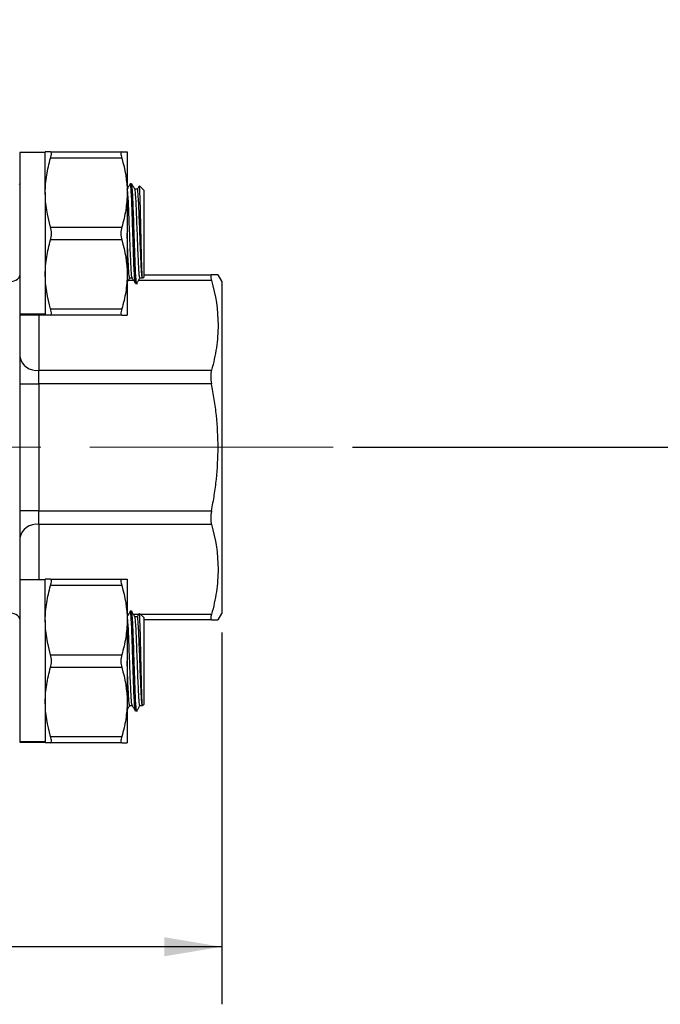
# Model space of a CAD drawing. Units: inches. Extents: x 0.2 to 10.8, y 0.2 to 8.3.
# Drawn here: x 5.9 to 7.3, y 2.2 to 4.3 of the extents above; entities that cross this region are included whole.
import ezdxf

# ---------------------------------------------------------------- set-up
doc = ezdxf.new("R2010")
doc.units = ezdxf.units.IN
doc.header["$MEASUREMENT"] = 0
doc.linetypes.add('CENTERX2', pattern=[0.8, 0.5, -0.1, 0.1, -0.1])
doc.layers.add('SKETCH', color=7, linetype='Continuous')
doc.styles.add('SLDTEXTSTYLE0', font='TXT', dxfattribs={"width": 0.75})
doc.dimstyles.new('SLDDIMSTYLE0', dxfattribs={"dimtxt": 0.125, "dimasz": 0.11811, "dimexe": 0, "dimexo": 0.0625, "dimgap": 0.03125, "dimtad": 0, "dimtih": 1, "dimtoh": 1, "dimlfac": 1.5, "dimrnd": 1e-09, "dimzin": 12, "dimdsep": 46, "dimtxsty": 'SLDTEXTSTYLE0', "dimsah": 1, "dimcen": 0.09, "dimadec": 0, "dimazin": 3, "dimtfac": 1, "dimtofl": 0, "dimtmove": 0, "dimatfit": 3, "dimfxl": 0, "dimfrac": 2, "dimtolj": 1, "dimtzin": 12, "dimarcsym": 0})

# ---------------------------------------------------------------- blocks, each defined once
blk = doc.blocks.new('_D_2')
at = {"layer": 'SKETCH'}
for p, q in [((4.4056, 2.9965), (4.4056, 2.2334)), ((6.3636, 2.9965), (6.3636, 2.2334)), ((5.4104, 2.4507), (5.3723, 2.4507)), ((5.3723, 2.4507), (5.3723, 2.2523)), ((5.7336, 2.4507), (5.7717, 2.4507)), ((5.7717, 2.4507), (5.7717, 2.2523)), ((4.4056, 2.3515), (4.934, 2.3515)), ((6.3636, 2.3515), (5.8352, 2.3515)), ((5.3723, 2.2523), (5.4104, 2.2523)), ((5.7717, 2.2523), (5.7336, 2.2523))]:
    blk.add_line(p, q, dxfattribs=at)
for points in [[(4.4056, 2.3515), (4.5237, 2.3318), (4.5237, 2.3712)], [(6.3636, 2.3515), (6.2455, 2.3712), (6.2455, 2.3318)]]:
    blk.add_solid(points, dxfattribs=at)
at = {"layer": 'SKETCH', "char_height": 0.125, "attachment_point": 1, "style": 'SLDTEXTSTYLE0'}
for s, insert in [('2.94"', (4.9594, 2.4134)), ('74.6', (5.4104, 2.4134))]:
    blk.add_mtext(s, dxfattribs=dict(at, insert=insert))
blk = doc.blocks.new('_D_6')
at = {"layer": 'SKETCH'}
for p, q in [((5.4465, 7.0251), (8.0106, 7.0251)), ((7.8925, 7.0251), (7.8925, 5.3257)), ((7.8721, 5.3003), (7.834, 5.3003)), ((7.834, 5.3003), (7.834, 5.1018)), ((8.2877, 5.3003), (8.3258, 5.3003)), ((8.3258, 5.3003), (8.3258, 5.1018)), ((7.834, 5.1018), (7.8721, 5.1018)), ((8.3258, 5.1018), (8.2877, 5.1018)), ((7.8925, 3.377), (7.8925, 5.0765)), ((6.632, 3.377), (8.0106, 3.377))]:
    blk.add_line(p, q, dxfattribs=at)
for points in [[(7.8925, 7.0251), (7.8728, 6.907), (7.9121, 6.907)], [(7.8925, 3.377), (7.9121, 3.4952), (7.8728, 3.4952)]]:
    blk.add_solid(points, dxfattribs=at)
at = {"layer": 'SKETCH', "char_height": 0.125, "attachment_point": 1, "style": 'SLDTEXTSTYLE0'}
for s, insert in [('5.47"', (7.4211, 5.263)), ('139.0', (7.8721, 5.263))]:
    blk.add_mtext(s, dxfattribs=dict(at, insert=insert))

msp = doc.modelspace()

# ---------------------------------------------------------------- linework, layer by layer
at = {"color": 7, "linetype": 'Continuous', "lineweight": 25}
for p, q in [((6.0014, 3.9826), (5.9489, 3.9826)), ((5.9489, 3.9826), (5.9489, 3.73)), ((6.0014, 3.9), (6.0014, 3.984)), ((6.0123, 3.984), (6.1585, 3.984)), ((6.1694, 3.984), (6.1694, 3.9)), ((6.1585, 3.9708), (6.0123, 3.9708)), ((5.9489, 3.9163), (5.9478, 3.9182)), ((6.0014, 3.907), (6.0009, 3.907)), ((6.0013, 3.907), (6.0012, 3.9068)), ((6.1786, 3.9183), (6.1759, 3.9183)), ((6.1904, 3.907), (6.1852, 3.907)), ((6.2035, 3.9052), (6.1947, 3.914)), ((6.2035, 3.9052), (6.2035, 3.7267)), ((6.0014, 3.9), (6.0014, 3.732)), ((6.1694, 3.9), (6.1694, 3.732)), ((6.0123, 3.8291), (6.1585, 3.8291)), ((6.1585, 3.8029), (6.0123, 3.8029)), ((5.9489, 3.73), (5.9489, 3.4883)), ((6.0014, 3.732), (6.0014, 3.648)), ((6.1694, 3.732), (6.1694, 3.648)), ((6.1746, 3.725), (6.1798, 3.725)), ((6.1956, 3.725), (6.2009, 3.725)), ((6.2013, 3.7246), (6.2035, 3.7267)), ((6.2035, 3.7314), (6.3426, 3.7314)), ((6.3636, 3.7183), (6.356, 3.7314)), ((6.1864, 3.7136), (6.1904, 3.7136)), ((6.3636, 3.7183), (6.3636, 3.0358)), ((6.0123, 3.6611), (6.1585, 3.6611)), ((6.0014, 3.6504), (5.9489, 3.6504)), ((6.0014, 3.6499), (5.9489, 3.6499)), ((5.9489, 3.6493), (6.0014, 3.6493)), ((6.1585, 3.648), (6.0123, 3.648)), ((5.9883, 3.5075), (5.9883, 3.5353)), ((5.9883, 3.5353), (6.3426, 3.5353)), ((5.9489, 3.5075), (5.9883, 3.5075)), ((5.9883, 3.5075), (5.9883, 3.2466)), ((6.3426, 3.5075), (5.9883, 3.5075)), ((5.9489, 3.4883), (5.9489, 3.2658)), ((5.9489, 3.2658), (5.9489, 3.0241)), ((5.9883, 3.2466), (5.9489, 3.2466)), ((5.9883, 3.2187), (5.9883, 3.2466)), ((5.9883, 3.2466), (6.3426, 3.2466)), ((6.3426, 3.2187), (5.9883, 3.2187)), ((6.0014, 3.1048), (5.9489, 3.1048)), ((6.0014, 3.0221), (6.0014, 3.1061)), ((6.0123, 3.1061), (6.1585, 3.1061)), ((6.1694, 3.1061), (6.1694, 3.0221)), ((6.1585, 3.093), (6.0123, 3.093)), ((6.1786, 3.0405), (6.1759, 3.0405)), ((6.2035, 3.0274), (6.1951, 3.0357)), ((6.356, 3.0227), (6.3636, 3.0358)), ((5.9489, 3.0241), (5.9489, 2.7715)), ((5.9489, 3.0241), (5.9489, 2.7726)), ((6.0014, 3.0291), (6.0009, 3.0291)), ((6.0013, 3.0291), (6.0012, 3.0289)), ((6.0014, 3.0221), (6.0014, 2.8541)), ((6.1694, 3.0221), (6.1694, 2.8541)), ((6.1904, 3.0291), (6.1852, 3.0291)), ((6.2035, 3.0274), (6.2035, 2.8489)), ((6.3426, 3.0227), (6.2035, 3.0227)), ((6.0123, 2.9512), (6.1585, 2.9512)), ((6.1585, 2.925), (6.0123, 2.925)), ((6.0014, 2.8541), (6.0014, 2.7701)), ((6.1694, 2.8541), (6.1694, 2.7701)), ((6.1746, 2.8471), (6.1798, 2.8471)), ((6.1864, 2.8358), (6.1904, 2.8358)), ((6.1956, 2.8471), (6.2009, 2.8471)), ((6.2013, 2.8467), (6.2015, 2.847)), ((6.2015, 2.847), (6.2035, 2.8489)), ((6.0014, 2.7726), (5.9489, 2.7726)), ((6.0014, 2.772), (5.9489, 2.772)), ((5.9489, 2.772), (5.9489, 2.7715)), ((5.9489, 2.7715), (6.0014, 2.7715)), ((6.0123, 2.7833), (6.1585, 2.7833)), ((6.1585, 2.7701), (6.0123, 2.7701))]:
    msp.add_line(p, q, dxfattribs=at)
at = {"color": 8, "linetype": 'Continuous', "lineweight": 25}
for p, q in [((6.1827, 3.7198), (6.1718, 3.7198)), ((6.3426, 3.7198), (6.1928, 3.7198)), ((5.9883, 3.6493), (5.9883, 3.5353)), ((5.9883, 3.2187), (5.9883, 3.1048)), ((6.1694, 3.0342), (6.1722, 3.0342)), ((6.1823, 3.0342), (6.1932, 3.0342)), ((6.1966, 3.0342), (6.3426, 3.0342))]:
    msp.add_line(p, q, dxfattribs=at)
at = {"color": 7, "linetype": 'Continuous', "lineweight": 25, "flags": 128}
for points in [[(5.9226, 3.7165), (5.9278, 3.7167), (5.9327, 3.7175), (5.9372, 3.7187), (5.9412, 3.7204), (5.9445, 3.7225), (5.9469, 3.7248), (5.9484, 3.7274), (5.9489, 3.73)], [(5.9489, 3.0241), (5.9484, 3.0267), (5.9469, 3.0293), (5.9445, 3.0316), (5.9412, 3.0337), (5.9372, 3.0354), (5.9327, 3.0366), (5.9278, 3.0374), (5.9226, 3.0376)]]:
    msp.add_lwpolyline(points, dxfattribs=at)
at = {"color": 7, "linetype": 'Continuous', "lineweight": 25}
for centre, start, end in [((5.9833, 3.5701), 191.4217, 278.0495), ((5.9833, 3.184), 81.9505, 168.5783)]:
    msp.add_arc(centre, 0.0351, start, end, dxfattribs=at)
for points, knots in [([(6.0123, 3.984), (6.0089, 3.984), (6.0061, 3.984), (6.0024, 3.984), (6.0014, 3.984), (6.0014, 3.984)], [0, 0, 0, 0, 0.5, 0.5, 1, 1, 1, 1]), ([(6.0123, 3.9708), (6.0134, 3.9747), (6.014, 3.9781), (6.014, 3.9827), (6.0134, 3.984), (6.0123, 3.984)], [0, 0, 0, 0, 0.5, 0.5, 1, 1, 1, 1]), ([(6.1585, 3.984), (6.1573, 3.984), (6.1567, 3.9828), (6.1567, 3.9781), (6.1573, 3.9748), (6.1585, 3.9708)], [0, 0, 0, 0, 0.5, 0.5, 1, 1, 1, 1]), ([(6.1585, 3.984), (6.1619, 3.984), (6.1646, 3.984), (6.1684, 3.984), (6.1694, 3.984), (6.1694, 3.984)], [0, 0, 0, 0, 0.5, 0.5, 1, 1, 1, 1]), ([(6.0014, 3.9), (6.0014, 3.906), (6.0016, 3.912), (6.0026, 3.9239), (6.0033, 3.9299), (6.0062, 3.9476), (6.0089, 3.9592), (6.0123, 3.9708)], [0, 0, 0, 0, 0.25, 0.25, 0.5, 0.5, 1, 1, 1, 1]), ([(6.1797, 3.7253), (6.1793, 3.7265), (6.1787, 3.7291), (6.1777, 3.7428), (6.1767, 3.7628), (6.1757, 3.7878), (6.1747, 3.8153), (6.1736, 3.8428), (6.1727, 3.868), (6.1716, 3.8885), (6.1706, 3.9018), (6.1699, 3.9077), (6.1695, 3.9065), (6.1694, 3.9062)], [0, 0, 0, 0, 0.094431, 0.191852, 0.291196, 0.388443, 0.48709, 0.585983, 0.683072, 0.782369, 0.880093, 0.978186, 1, 1, 1, 1]), ([(6.1758, 3.9182), (6.1747, 3.9163), (6.1726, 3.9128), (6.1706, 3.9093), (6.1697, 3.9077)], [0, 0, 0, 0, 0.5413011, 1, 1, 1, 1]), ([(6.1862, 3.7146), (6.1862, 3.7145), (6.1858, 3.7138), (6.185, 3.7218), (6.184, 3.7383), (6.183, 3.7626), (6.182, 3.7916), (6.181, 3.8228), (6.18, 3.8534), (6.179, 3.8806), (6.1779, 3.9021), (6.177, 3.9149), (6.1762, 3.92), (6.1758, 3.9178), (6.1758, 3.9175)], [0, 0, 0, 0, 0.021183, 0.116911, 0.213168, 0.310388, 0.405499, 0.502682, 0.599024, 0.694675, 0.792055, 0.88731, 0.984151, 1, 1, 1, 1]), ([(6.1893, 3.7144), (6.1892, 3.7141), (6.1888, 3.7112), (6.1879, 3.718), (6.1869, 3.7334), (6.1858, 3.7562), (6.1849, 3.7842), (6.1839, 3.8152), (6.1828, 3.8462), (6.1819, 3.8745), (6.1808, 3.8975), (6.1798, 3.9125), (6.1791, 3.9192), (6.1787, 3.9178), (6.1786, 3.9175)], [0, 0, 0, 0, 0.012625, 0.127982, 0.221848, 0.317566, 0.411264, 0.50631, 0.601593, 0.69514, 0.790812, 0.88497, 0.979482, 1, 1, 1, 1]), ([(6.1854, 3.9068), (6.1843, 3.9087), (6.1821, 3.9125), (6.1799, 3.9163), (6.1788, 3.9182)], [0, 0, 0, 0, 0.499958, 1, 1, 1, 1]), ([(6.1956, 3.7255), (6.1956, 3.7254), (6.1952, 3.7241), (6.1944, 3.7297), (6.1935, 3.7426), (6.1924, 3.7628), (6.1914, 3.7878), (6.1904, 3.8153), (6.1894, 3.8428), (6.1884, 3.868), (6.1874, 3.8885), (6.1864, 3.9016), (6.1857, 3.9076), (6.1854, 3.9068), (6.1854, 3.9068)], [0, 0, 0, 0, 0.015978, 0.114524, 0.212061, 0.311524, 0.408887, 0.507652, 0.606662, 0.703868, 0.803284, 0.901125, 0.999335, 1, 1, 1, 1]), ([(6.1944, 3.914), (6.1941, 3.9135), (6.1927, 3.9111), (6.1913, 3.9087), (6.1902, 3.9068)], [0, 0, 0, 0, 0.216573, 1, 1, 1, 1]), ([(6.2009, 3.7256), (6.2008, 3.7254), (6.2004, 3.7242), (6.1997, 3.7298), (6.1987, 3.7426), (6.1977, 3.7628), (6.1967, 3.7878), (6.1957, 3.8153), (6.1946, 3.8428), (6.1937, 3.868), (6.1926, 3.8885), (6.1916, 3.9018), (6.1909, 3.9077), (6.1905, 3.9065), (6.1904, 3.9062)], [0, 0, 0, 0, 0.0168526, 0.1120433, 0.2075691, 0.3049813, 0.4003373, 0.4970653, 0.5940347, 0.689236, 0.7866021, 0.8824254, 0.9786104, 1, 1, 1, 1]), ([(6.2012, 3.7247), (6.2011, 3.7246), (6.201, 3.7242), (6.2007, 3.7259), (6.2004, 3.7296), (6.2001, 3.736), (6.1997, 3.7447), (6.1993, 3.7556), (6.199, 3.7682), (6.1986, 3.7823), (6.1983, 3.7974), (6.1979, 3.8132), (6.1976, 3.829), (6.1972, 3.8448), (6.1969, 3.8598), (6.1965, 3.8737), (6.1962, 3.886), (6.1958, 3.8965), (6.1954, 3.9049), (6.1951, 3.9106), (6.1948, 3.9137), (6.1946, 3.9138), (6.1945, 3.9138)], [0, 0, 0, 0, 0.0195027, 0.0664563, 0.1145518, 0.1656145, 0.2181078, 0.2700157, 0.3234235, 0.3754181, 0.4288948, 0.4813995, 0.5354017, 0.5883239, 0.6427773, 0.6958877, 0.7504942, 0.8043442, 0.8597558, 0.9136025, 0.9689629, 1, 1, 1, 1]), ([(6.1694, 3.9), (6.1694, 3.894), (6.1691, 3.8879), (6.1681, 3.876), (6.1674, 3.8701), (6.1646, 3.8524), (6.1618, 3.8407), (6.1585, 3.8291)], [0, 0, 0, 0, 0.25, 0.25, 0.5, 0.5, 1, 1, 1, 1]), ([(6.0123, 3.8029), (6.0134, 3.8068), (6.014, 3.8113), (6.014, 3.8206), (6.0134, 3.8252), (6.0123, 3.8291)], [0, 0, 0, 0, 0.5, 0.5, 1, 1, 1, 1]), ([(6.1585, 3.8291), (6.1573, 3.8252), (6.1567, 3.8206), (6.1567, 3.8114), (6.1573, 3.8068), (6.1585, 3.8029)], [0, 0, 0, 0, 0.5, 0.5, 1, 1, 1, 1]), ([(6.0014, 3.732), (6.0014, 3.738), (6.0016, 3.744), (6.0026, 3.7559), (6.0033, 3.7619), (6.0062, 3.7796), (6.0089, 3.7913), (6.0123, 3.8029)], [0, 0, 0, 0, 0.25, 0.25, 0.5, 0.5, 1, 1, 1, 1]), ([(6.1746, 3.7255), (6.1746, 3.7254), (6.1742, 3.7241), (6.1734, 3.7297), (6.1725, 3.7426), (6.1714, 3.7628), (6.1704, 3.7877), (6.1697, 3.8067), (6.1694, 3.8163), (6.1694, 3.8168)], [0, 0, 0, 0, 0.031139, 0.223195, 0.413285, 0.607129, 0.796881, 0.989363, 1, 1, 1, 1]), ([(6.1694, 3.732), (6.1694, 3.726), (6.1691, 3.72), (6.1681, 3.708), (6.1674, 3.7021), (6.1646, 3.6844), (6.1618, 3.6727), (6.1585, 3.6611)], [0, 0, 0, 0, 0.25, 0.25, 0.5, 0.5, 1, 1, 1, 1]), ([(6.1694, 3.7157), (6.1701, 3.7169), (6.1719, 3.7201), (6.1738, 3.7233), (6.1749, 3.7252)], [0, 0, 0, 0, 0.400753, 1, 1, 1, 1]), ([(6.1797, 3.7252), (6.1808, 3.7233), (6.183, 3.7195), (6.1852, 3.7157), (6.1862, 3.7138)], [0, 0, 0, 0, 0.499964, 1, 1, 1, 1]), ([(6.1893, 3.7138), (6.1904, 3.7157), (6.1926, 3.7195), (6.1948, 3.7233), (6.1959, 3.7252)], [0, 0, 0, 0, 0.500044, 1, 1, 1, 1]), ([(6.3426, 3.7314), (6.3421, 3.7314), (6.3417, 3.7311), (6.3412, 3.7301), (6.341, 3.7294), (6.341, 3.7264), (6.3416, 3.7235), (6.3426, 3.7198)], [0, 0, 0, 0, 0.25, 0.25, 0.5, 0.5, 1, 1, 1, 1]), ([(6.3556, 3.7314), (6.3555, 3.7314), (6.3554, 3.7314), (6.3508, 3.7314), (6.3451, 3.7314), (6.3426, 3.7314)], [0, 0, 0, 0, 0.280534, 0.672372, 1, 1, 1, 1]), ([(6.3426, 3.7198), (6.3512, 3.6894), (6.356, 3.6588), (6.356, 3.6125), (6.3549, 3.597), (6.3503, 3.566), (6.3469, 3.5506), (6.3426, 3.5353)], [0, 0, 0, 0, 0.5, 0.5, 0.75, 0.75, 1, 1, 1, 1]), ([(6.0123, 3.648), (6.0134, 3.648), (6.014, 3.6492), (6.014, 3.6538), (6.0134, 3.6572), (6.0123, 3.6611)], [0, 0, 0, 0, 0.5, 0.5, 1, 1, 1, 1]), ([(6.1585, 3.6611), (6.1573, 3.6572), (6.1567, 3.6538), (6.1567, 3.6492), (6.1573, 3.648), (6.1585, 3.648)], [0, 0, 0, 0, 0.5, 0.5, 1, 1, 1, 1]), ([(6.0123, 3.648), (6.0089, 3.648), (6.0061, 3.648), (6.0024, 3.648), (6.0014, 3.648), (6.0014, 3.648)], [0, 0, 0, 0, 0.5, 0.5, 1, 1, 1, 1]), ([(6.1585, 3.648), (6.1619, 3.648), (6.1646, 3.648), (6.1684, 3.648), (6.1694, 3.648), (6.1694, 3.648)], [0, 0, 0, 0, 0.5, 0.5, 1, 1, 1, 1]), ([(6.3426, 3.5353), (6.3421, 3.5335), (6.3417, 3.5316), (6.3412, 3.5273), (6.341, 3.525), (6.341, 3.5178), (6.3416, 3.5126), (6.3426, 3.5075)], [0, 0, 0, 0, 0.25, 0.25, 0.5, 0.5, 1, 1, 1, 1]), ([(6.3426, 3.2466), (6.3447, 3.2574), (6.3467, 3.2682), (6.35, 3.29), (6.3514, 3.3008), (6.3548, 3.3334), (6.356, 3.3552), (6.356, 3.3988), (6.3548, 3.4206), (6.3514, 3.4533), (6.35, 3.4643), (6.3466, 3.486), (6.3447, 3.4968), (6.3426, 3.5075)], [0, 0, 0, 0, 0.125, 0.125, 0.25, 0.25, 0.5, 0.5, 0.75, 0.75, 0.875, 0.875, 1, 1, 1, 1]), ([(6.3426, 3.2466), (6.3421, 3.244), (6.3417, 3.2415), (6.3412, 3.2364), (6.341, 3.2339), (6.341, 3.2268), (6.3416, 3.2224), (6.3426, 3.2187)], [0, 0, 0, 0, 0.25, 0.25, 0.5, 0.5, 1, 1, 1, 1]), ([(6.3426, 3.2187), (6.3512, 3.1883), (6.356, 3.1577), (6.356, 3.1114), (6.3549, 3.0959), (6.3503, 3.0649), (6.3469, 3.0495), (6.3426, 3.0342)], [0, 0, 0, 0, 0.5, 0.5, 0.75, 0.75, 1, 1, 1, 1]), ([(6.0123, 3.1061), (6.0089, 3.1061), (6.0061, 3.1061), (6.0024, 3.1061), (6.0014, 3.1061), (6.0014, 3.1061)], [0, 0, 0, 0, 0.5, 0.5, 1, 1, 1, 1]), ([(6.0123, 3.093), (6.0134, 3.0969), (6.014, 3.1003), (6.014, 3.1049), (6.0134, 3.1061), (6.0123, 3.1061)], [0, 0, 0, 0, 0.5, 0.5, 1, 1, 1, 1]), ([(6.1585, 3.1061), (6.1573, 3.1061), (6.1567, 3.1049), (6.1567, 3.1003), (6.1573, 3.0969), (6.1585, 3.093)], [0, 0, 0, 0, 0.5, 0.5, 1, 1, 1, 1]), ([(6.1585, 3.1061), (6.1619, 3.1061), (6.1646, 3.1061), (6.1684, 3.1061), (6.1694, 3.1061), (6.1694, 3.1061)], [0, 0, 0, 0, 0.5, 0.5, 1, 1, 1, 1]), ([(6.0014, 3.0221), (6.0014, 3.0281), (6.0016, 3.0341), (6.0026, 3.0461), (6.0033, 3.052), (6.0062, 3.0697), (6.0089, 3.0814), (6.0123, 3.093)], [0, 0, 0, 0, 0.25, 0.25, 0.5, 0.5, 1, 1, 1, 1]), ([(6.1758, 3.0403), (6.1747, 3.0384), (6.1726, 3.0349), (6.1706, 3.0314), (6.1697, 3.0298)], [0, 0, 0, 0, 0.541304, 1, 1, 1, 1]), ([(6.1862, 2.8367), (6.1862, 2.8366), (6.1858, 2.836), (6.185, 2.844), (6.184, 2.8604), (6.183, 2.8848), (6.182, 2.9138), (6.181, 2.945), (6.18, 2.9756), (6.179, 3.0028), (6.1779, 3.0242), (6.177, 3.0371), (6.1762, 3.0421), (6.1758, 3.04), (6.1758, 3.0397)], [0, 0, 0, 0, 0.021183, 0.116911, 0.213168, 0.310388, 0.405499, 0.502682, 0.599024, 0.694675, 0.792055, 0.88731, 0.984151, 1, 1, 1, 1]), ([(6.1893, 2.8366), (6.1892, 2.8363), (6.1888, 2.8333), (6.1879, 2.8402), (6.1869, 2.8555), (6.1858, 2.8783), (6.1849, 2.9064), (6.1839, 2.9373), (6.1828, 2.9683), (6.1819, 2.9966), (6.1808, 3.0197), (6.1798, 3.0346), (6.1791, 3.0413), (6.1787, 3.0399), (6.1786, 3.0397)], [0, 0, 0, 0, 0.012625, 0.127982, 0.221848, 0.317566, 0.411264, 0.50631, 0.601593, 0.69514, 0.790812, 0.88497, 0.979482, 1, 1, 1, 1]), ([(6.1854, 3.0289), (6.1843, 3.0308), (6.1821, 3.0346), (6.1799, 3.0384), (6.1788, 3.0403)], [0, 0, 0, 0, 0.499958, 1, 1, 1, 1]), ([(6.1938, 3.0352), (6.1937, 3.035), (6.1925, 3.0329), (6.1913, 3.0308), (6.1902, 3.0289)], [0, 0, 0, 0, 0.09595, 1, 1, 1, 1]), ([(6.2012, 2.8473), (6.2011, 2.847), (6.2009, 2.8455), (6.2004, 2.8514), (6.1997, 2.8658), (6.199, 2.8898), (6.1983, 2.9194), (6.1975, 2.9516), (6.1969, 2.9826), (6.1961, 3.0094), (6.1954, 3.0278), (6.1949, 3.0366), (6.1946, 3.0354), (6.1945, 3.0352)], [0, 0, 0, 0, 0.01958, 0.114666, 0.218217, 0.323515, 0.428976, 0.53547, 0.642828, 0.750536, 0.859779, 0.968979, 1, 1, 1, 1]), ([(6.3426, 3.0342), (6.3421, 3.0324), (6.3417, 3.0308), (6.3412, 3.028), (6.341, 3.0267), (6.341, 3.0237), (6.3416, 3.0227), (6.3426, 3.0227)], [0, 0, 0, 0, 0.25, 0.25, 0.5, 0.5, 1, 1, 1, 1]), ([(6.1694, 3.0221), (6.1694, 3.0161), (6.1691, 3.0101), (6.1681, 2.9982), (6.1674, 2.9922), (6.1646, 2.9745), (6.1618, 2.9628), (6.1585, 2.9512)], [0, 0, 0, 0, 0.25, 0.25, 0.5, 0.5, 1, 1, 1, 1]), ([(6.1797, 2.8474), (6.1793, 2.8487), (6.1787, 2.8512), (6.1777, 2.865), (6.1767, 2.8849), (6.1757, 2.9099), (6.1747, 2.9374), (6.1736, 2.965), (6.1727, 2.9901), (6.1716, 3.0106), (6.1706, 3.0239), (6.1699, 3.0299), (6.1695, 3.0286), (6.1694, 3.0284)], [0, 0, 0, 0, 0.094431, 0.191852, 0.291196, 0.388443, 0.48709, 0.585983, 0.683072, 0.78237, 0.880093, 0.978186, 1, 1, 1, 1]), ([(6.1956, 2.8477), (6.1956, 2.8475), (6.1952, 2.8462), (6.1944, 2.8519), (6.1935, 2.8647), (6.1924, 2.885), (6.1914, 2.9099), (6.1904, 2.9374), (6.1894, 2.965), (6.1884, 2.9901), (6.1874, 3.0107), (6.1864, 3.0237), (6.1857, 3.0297), (6.1854, 3.0289), (6.1854, 3.0289)], [0, 0, 0, 0, 0.015978, 0.114524, 0.21206, 0.311524, 0.408887, 0.507652, 0.606662, 0.703868, 0.803284, 0.901125, 0.999335, 1, 1, 1, 1]), ([(6.2009, 2.8477), (6.2008, 2.8475), (6.2004, 2.8463), (6.1997, 2.8519), (6.1987, 2.8647), (6.1977, 2.885), (6.1967, 2.9099), (6.1957, 2.9374), (6.1946, 2.965), (6.1937, 2.9901), (6.1926, 3.0106), (6.1916, 3.0239), (6.1909, 3.0299), (6.1905, 3.0286), (6.1904, 3.0284)], [0, 0, 0, 0, 0.016853, 0.112043, 0.207569, 0.304981, 0.400337, 0.497065, 0.594035, 0.689236, 0.786602, 0.882425, 0.97861, 1, 1, 1, 1]), ([(6.3426, 3.0227), (6.3451, 3.0227), (6.3507, 3.0227), (6.3553, 3.0227), (6.3555, 3.0227), (6.3556, 3.0227)], [0, 0, 0, 0, 0.327621, 0.707236, 1, 1, 1, 1]), ([(6.0123, 2.925), (6.0134, 2.9289), (6.014, 2.9335), (6.014, 2.9427), (6.0134, 2.9473), (6.0123, 2.9512)], [0, 0, 0, 0, 0.5, 0.5, 1, 1, 1, 1]), ([(6.1585, 2.9512), (6.1573, 2.9473), (6.1567, 2.9428), (6.1567, 2.9335), (6.1573, 2.9289), (6.1585, 2.925)], [0, 0, 0, 0, 0.5, 0.5, 1, 1, 1, 1]), ([(6.1746, 2.8477), (6.1746, 2.8475), (6.1742, 2.8462), (6.1734, 2.8519), (6.1725, 2.8647), (6.1714, 2.885), (6.1704, 2.9098), (6.1697, 2.9288), (6.1694, 2.9384), (6.1694, 2.9389)], [0, 0, 0, 0, 0.031139, 0.223195, 0.413285, 0.607129, 0.796881, 0.989363, 1, 1, 1, 1]), ([(6.0014, 2.8541), (6.0014, 2.8601), (6.0016, 2.8662), (6.0026, 2.8781), (6.0033, 2.884), (6.0062, 2.9017), (6.0089, 2.9134), (6.0123, 2.925)], [0, 0, 0, 0, 0.25, 0.25, 0.5, 0.5, 1, 1, 1, 1]), ([(6.1694, 2.8541), (6.1694, 2.8481), (6.1691, 2.8421), (6.1681, 2.8302), (6.1674, 2.8242), (6.1646, 2.8065), (6.1618, 2.7949), (6.1585, 2.7833)], [0, 0, 0, 0, 0.25, 0.25, 0.5, 0.5, 1, 1, 1, 1]), ([(6.1694, 2.8378), (6.1701, 2.8391), (6.1719, 2.8422), (6.1738, 2.8454), (6.1749, 2.8473)], [0, 0, 0, 0, 0.4007521, 1, 1, 1, 1]), ([(6.1797, 2.8473), (6.1808, 2.8454), (6.183, 2.8416), (6.1852, 2.8378), (6.1862, 2.8359)], [0, 0, 0, 0, 0.499967, 1, 1, 1, 1]), ([(6.1893, 2.8359), (6.1904, 2.8378), (6.1926, 2.8416), (6.1948, 2.8454), (6.1959, 2.8473)], [0, 0, 0, 0, 0.500043, 1, 1, 1, 1]), ([(6.0123, 2.7701), (6.0089, 2.7701), (6.0061, 2.7701), (6.0024, 2.7701), (6.0014, 2.7701), (6.0014, 2.7701)], [0, 0, 0, 0, 0.5, 0.5, 1, 1, 1, 1]), ([(6.0123, 2.7701), (6.0134, 2.7701), (6.014, 2.7713), (6.014, 2.776), (6.0134, 2.7793), (6.0123, 2.7833)], [0, 0, 0, 0, 0.5, 0.5, 1, 1, 1, 1]), ([(6.1585, 2.7833), (6.1573, 2.7793), (6.1567, 2.776), (6.1567, 2.7714), (6.1573, 2.7701), (6.1585, 2.7701)], [0, 0, 0, 0, 0.5, 0.5, 1, 1, 1, 1]), ([(6.1585, 2.7701), (6.1619, 2.7701), (6.1646, 2.7701), (6.1684, 2.7701), (6.1694, 2.7701), (6.1694, 2.7701)], [0, 0, 0, 0, 0.5, 0.5, 1, 1, 1, 1])]:
    msp.add_open_spline(points, degree=3, knots=knots, dxfattribs=at)
for points in [[(6.1585, 3.9708), (6.1652, 3.9476), (6.1694, 3.924), (6.1694, 3.9)], [(6.0123, 3.8291), (6.0055, 3.8523), (6.0014, 3.8759), (6.0014, 3.9)], [(6.1585, 3.8029), (6.1652, 3.7796), (6.1694, 3.7561), (6.1694, 3.732)], [(6.0123, 3.6611), (6.0055, 3.6843), (6.0014, 3.7079), (6.0014, 3.732)], [(6.1585, 3.093), (6.1652, 3.0697), (6.1694, 3.0462), (6.1694, 3.0221)], [(6.0123, 2.9512), (6.0055, 2.9745), (6.0014, 2.998), (6.0014, 3.0221)], [(6.1585, 2.925), (6.1652, 2.9018), (6.1694, 2.8782), (6.1694, 2.8541)], [(6.0123, 2.7833), (6.0055, 2.8065), (6.0014, 2.8301), (6.0014, 2.8541)]]:
    msp.add_open_spline(points, degree=3, dxfattribs=at)
at = {"layer": 'SKETCH', "linetype": 'CENTERX2', "lineweight": 18}
msp.add_line((6.5926, 3.377), (5.7383, 3.377), dxfattribs=at)

# ---------------------------------------------------------------- dimensions: what is measured, and where the dimension line sits
at = {"layer": 'SKETCH'}
dim = msp.add_linear_dim(base=(7.8925, 3.377), p1=(5.4072, 7.0251), p2=(6.5926, 3.377), angle=90, dimstyle='SLDDIMSTYLE0', dxfattribs=at)
dim.commit()
dim.dimension.update_dxf_attribs({"geometry": '_D_6', "text_midpoint": (7.8925, 5.2011), "dimtype": 160})
dim = msp.add_linear_dim(base=(6.3636, 2.3515), p1=(4.4056, 3.0358), p2=(6.3636, 3.0358), dimstyle='SLDDIMSTYLE0', dxfattribs=at)
dim.commit()
dim.dimension.update_dxf_attribs({"geometry": '_D_2', "text_midpoint": (5.3846, 2.3515), "dimtype": 160})

doc.saveas('drawing.dxf')
